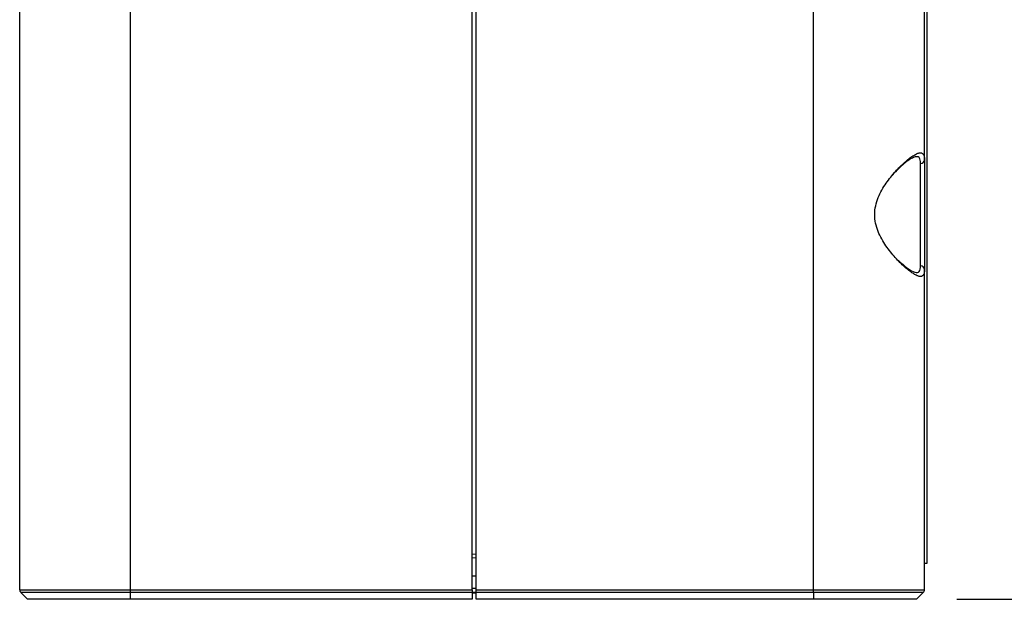
# Model space of a CAD drawing. Units: inches. Extents: x 1.9 to 16.3, y 1.5 to 9.9.
# Drawn here: x 13.5 to 14.8, y 7.3 to 8 of the extents above; entities that cross this region are included whole.
import ezdxf

# ---------------------------------------------------------------- set-up
doc = ezdxf.new("R2010")
doc.units = ezdxf.units.IN
doc.header["$MEASUREMENT"] = 0
doc.layers.add('BORDER', color=179, linetype='Continuous')
doc.styles.add('SLDTEXTSTYLE0', font='TXT', dxfattribs={"width": 0.75})
doc.dimstyles.new('SLDDIMSTYLE0', dxfattribs={"dimtxt": 0.1875, "dimasz": 0.13, "dimexe": 0, "dimexo": 0.0625, "dimgap": 0.046875, "dimtad": 0, "dimtih": 1, "dimtoh": 1, "dimlfac": 2, "dimrnd": 1e-09, "dimzin": 12, "dimdsep": 46, "dimtxsty": 'SLDTEXTSTYLE0', "dimsah": 1, "dimcen": 0.09, "dimadec": 0, "dimazin": 3, "dimtfac": 1, "dimtofl": 0, "dimtmove": 0, "dimatfit": 3, "dimfxl": 0, "dimfrac": 2, "dimtolj": 1, "dimtzin": 12, "dimarcsym": 0})

# ---------------------------------------------------------------- blocks, each defined once
blk = doc.blocks.new('_D_7')
at = {"layer": 'BORDER'}
for p, q in [((14.6541, 9.87), (15.7329, 9.87)), ((15.6079, 9.87), (15.6079, 8.6708)), ((15.2962, 8.3902), (15.2391, 8.3902)), ((15.2391, 8.3902), (15.2391, 8.0926)), ((15.9197, 8.3902), (15.9768, 8.3902)), ((15.9768, 8.3902), (15.9768, 8.0926)), ((15.2391, 8.0926), (15.2962, 8.0926)), ((15.9768, 8.0926), (15.9197, 8.0926)), ((15.6079, 7.316), (15.6079, 8.0545)), ((14.6951, 7.316), (15.7329, 7.316))]:
    blk.add_line(p, q, dxfattribs=at)
for points in [[(15.6079, 9.87), (15.5879, 9.74), (15.6279, 9.74)], [(15.6079, 7.316), (15.6279, 7.446), (15.5879, 7.446)]]:
    blk.add_solid(points, dxfattribs=at)
at = {"layer": 'BORDER', "char_height": 0.1875, "attachment_point": 1, "style": 'SLDTEXTSTYLE0'}
for s, insert in [('5.11', (15.3655, 8.67)), ('129.7', (15.2962, 8.3343))]:
    blk.add_mtext(s, dxfattribs=dict(at, insert=insert))

msp = doc.modelspace()

# ---------------------------------------------------------------- linework, layer by layer
at = {"color": 7, "linetype": 'Continuous', "lineweight": 25}
for p, q in [((14.65794025, 8.2427928), (14.65794025, 7.3602928)), ((13.5315623, 7.32788244), (13.5315623, 8.23463241)), ((14.6549875, 7.86137572), (14.6549875, 8.23463241)), ((13.66935758, 7.32788244), (13.66935758, 8.19902892)), ((14.0932749, 7.32788244), (14.0932749, 8.19902892)), ((14.09819616, 7.32788244), (14.09819616, 8.19902892)), ((14.51719222, 7.32788244), (14.51719222, 8.19902892)), ((14.6581371, 8.03526211), (14.65794025, 8.03526211)), ((14.6581371, 8.00117397), (14.65794025, 8.00117397)), ((14.6581371, 8.00117397), (14.6581371, 7.91675981)), ((14.6581371, 7.91675981), (14.65794025, 7.91675981)), ((14.6581371, 7.91675854), (14.65794025, 7.91675854)), ((14.6581371, 7.91675981), (14.6581371, 7.91675854)), ((14.65023799, 7.72969994), (14.65023799, 7.8570274)), ((14.6549875, 7.86137572), (14.6549875, 7.72535162)), ((14.6549875, 7.32788244), (14.6549875, 7.72535162)), ((14.0932749, 7.37210214), (14.09819616, 7.37223101)), ((14.09819616, 7.36731144), (14.0932749, 7.36718257)), ((14.65794025, 7.3602928), (14.6549875, 7.3602928)), ((14.09819616, 7.34454477), (14.0932749, 7.34454477)), ((13.5315623, 7.32788244), (13.66935758, 7.32788244)), ((13.66935758, 7.32440258), (13.53300371, 7.32440258)), ((13.54140482, 7.31600146), (13.53300371, 7.32440258)), ((13.66935758, 7.32788244), (14.0932749, 7.32788244)), ((13.66935758, 7.32440258), (13.66935758, 7.32788244)), ((14.0932749, 7.32440258), (13.66935758, 7.32440258)), ((13.66935758, 7.31600146), (13.66935758, 7.32440258)), ((14.09819616, 7.32959477), (14.0932749, 7.32959477)), ((14.09819616, 7.32954477), (14.0932749, 7.32954477)), ((14.0932749, 7.32788244), (14.0932749, 7.32440258)), ((14.09819616, 7.32454477), (14.0932749, 7.32454477)), ((14.0932749, 7.32440258), (14.0932749, 7.31600146)), ((14.0932749, 7.32397572), (14.09819616, 7.32397572)), ((14.09819616, 7.32397571), (14.0932749, 7.32397571)), ((14.09819616, 7.32788244), (14.51719222, 7.32788244)), ((14.09819616, 7.32440258), (14.09819616, 7.32788244)), ((14.51719222, 7.32440258), (14.09819616, 7.32440258)), ((14.09819616, 7.31600146), (14.09819616, 7.32440258)), ((14.51719222, 7.32788244), (14.6549875, 7.32788244)), ((14.51719222, 7.32440258), (14.51719222, 7.32788244)), ((14.65354609, 7.32440258), (14.51719222, 7.32440258)), ((14.51719222, 7.32440258), (14.51719222, 7.31600146)), ((14.65354609, 7.32440258), (14.64514498, 7.31600146)), ((13.66935758, 7.31600146), (13.54140482, 7.31600146)), ((14.0932749, 7.31600146), (13.66935758, 7.31600146)), ((14.51719222, 7.31600146), (14.09819616, 7.31600146)), ((14.64514498, 7.31600146), (14.51719222, 7.31600146))]:
    msp.add_line(p, q, dxfattribs=at)
for centre, radius, start, end in [((14.65035707, 7.86166535), 0.00463948, 268.52926692, 356.42088836), ((14.65035707, 7.72506199), 0.00463948, 3.57911164, 91.47073308), ((13.53648356, 7.32788244), 0.00492126, 180, 225), ((14.65006624, 7.32788244), 0.00492126, 315, 0)]:
    msp.add_arc(centre, radius, start, end, dxfattribs=at)
msp.add_open_spline([(14.6581371, 8.03526211), (14.6581371, 8.03526211), (14.6581371, 8.02000078), (14.6581371, 8.00117397)], degree=3, dxfattribs=at)
for points, knots in [([(14.6549875, 7.72535162), (14.6549875, 7.72202617), (14.65452681, 7.71966758), (14.65293704, 7.71750775), (14.65226058, 7.71703208), (14.65063562, 7.71655375), (14.64968398, 7.71654647), (14.64749745, 7.7169749), (14.64626072, 7.71741451), (14.64358237, 7.71868452), (14.64213303, 7.7195158), (14.63902902, 7.72154377), (14.63736607, 7.72274783), (14.6339215, 7.72545296), (14.63213383, 7.72695703), (14.62660778, 7.73189998), (14.62267402, 7.73579806), (14.61486266, 7.74448496), (14.61094587, 7.74929037), (14.6035159, 7.76011831), (14.60010135, 7.76596138), (14.59617189, 7.77583975), (14.59510752, 7.77923595), (14.59364002, 7.78626868), (14.59324575, 7.78995878), (14.59327648, 7.79719578), (14.59368389, 7.80077909), (14.59521405, 7.80788013), (14.59630485, 7.81126632), (14.5989193, 7.81774516), (14.60045691, 7.8208661), (14.60378367, 7.82680246), (14.60555832, 7.82959868), (14.61107074, 7.83759078), (14.61502298, 7.84243468), (14.62286208, 7.85112377), (14.62671485, 7.85493012), (14.63223363, 7.85985594), (14.63404032, 7.86137199), (14.63747478, 7.86406029), (14.63910701, 7.86523769), (14.64218505, 7.86724223), (14.64363095, 7.86806955), (14.64631607, 7.86933523), (14.6475413, 7.86976461), (14.64970192, 7.87018069), (14.65064629, 7.87017197), (14.6522635, 7.86969287), (14.65294034, 7.86921633), (14.65452689, 7.86705717), (14.6549875, 7.86470057), (14.6549875, 7.86137572)], [0, 0, 0, 0, 0.0625, 0.0625, 0.09375, 0.09375, 0.125, 0.125, 0.15625, 0.15625, 0.1875, 0.1875, 0.21875, 0.21875, 0.25, 0.25, 0.3125, 0.3125, 0.375, 0.375, 0.4375, 0.4375, 0.46875, 0.46875, 0.5, 0.5, 0.53125, 0.53125, 0.5625, 0.5625, 0.59375, 0.59375, 0.625, 0.625, 0.6875, 0.6875, 0.75, 0.75, 0.78125, 0.78125, 0.8125, 0.8125, 0.84375, 0.84375, 0.875, 0.875, 0.90625, 0.90625, 0.9375, 0.9375, 1, 1, 1, 1]), ([(14.65023799, 7.8570274), (14.64992057, 7.85983608), (14.64922826, 7.86596194), (14.64198076, 7.86529032), (14.62996954, 7.85777401), (14.62021877, 7.84784696), (14.61526896, 7.84280767)], [0, 0, 0, 0, 0.2181738306, 0.4758466821, 0.7339231325, 1, 1, 1, 1]), ([(14.62247372, 7.73653406), (14.62645647, 7.73296442), (14.63435662, 7.72588371), (14.64347706, 7.72111894), (14.64933015, 7.72138144), (14.64993575, 7.72693055), (14.65023799, 7.72969994)], [0, 0, 0, 0, 0.2557603787, 0.5073238624, 0.7541198161, 1, 1, 1, 1])]:
    msp.add_open_spline(points, degree=3, knots=knots, dxfattribs=at)

# ---------------------------------------------------------------- dimensions: what is measured, and where the dimension line sits
at = {"layer": 'BORDER'}
dim = msp.add_linear_dim(base=(15.60793349, 7.31600146), p1=(14.60408913, 9.86999463), p2=(14.64514498, 7.31600146), angle=90, dimstyle='SLDDIMSTYLE0', dxfattribs=at)
dim.commit()
dim.dimension.update_dxf_attribs({"geometry": '_D_7', "text_midpoint": (15.60793349, 8.36263868), "dimtype": 160})

doc.saveas('drawing.dxf')
